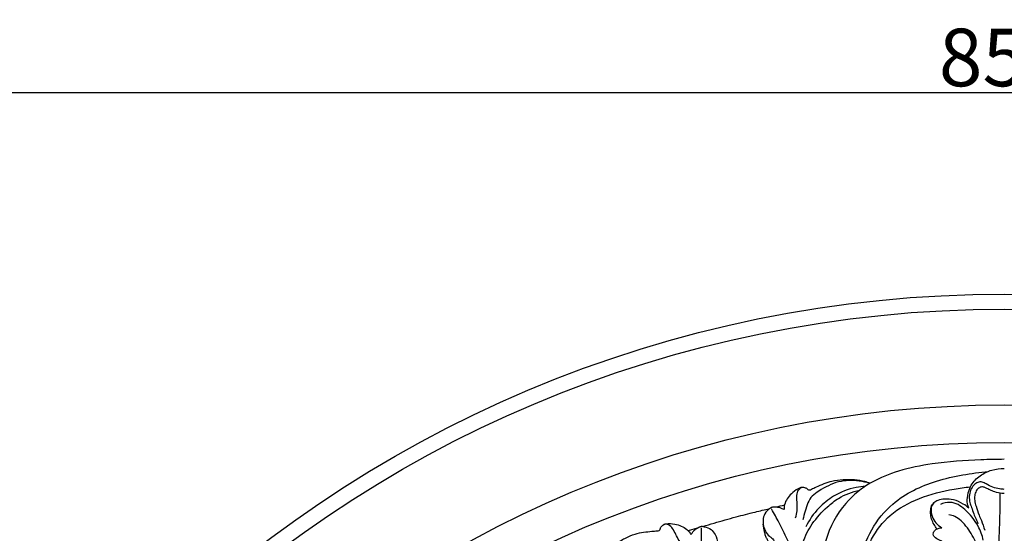
# Model space of a CAD drawing. Units: millimetres. Extents: x 9592 to 15292, y 5959 to 11659.
# Drawn here: x 12100 to 12442, y 7244 to 7423 of the extents above; entities that cross this region are included whole.
import ezdxf

# ---------------------------------------------------------------- set-up
doc = ezdxf.new("R2010")
doc.units = ezdxf.units.MM
doc.header["$MEASUREMENT"] = 0
doc.styles.add('Arial', font='arial.ttf')
doc.dimstyles.new('Stavros', dxfattribs={"dimtxt": 20, "dimasz": 20, "dimexe": 0.5, "dimexo": 0.5, "dimgap": 2, "dimtad": 1, "dimtoh": 1, "dimdec": 0, "dimzin": 1, "dimdsep": 46, "dimtxsty": 'Arial', "dimcen": 0.5, "dimazin": 0, "dimtfac": 1, "dimtdec": 4, "dimtix": 1, "dimtmove": 1, "dimatfit": 3, "dimfxl": 1, "dimtolj": 1, "dimtzin": 1, "dimarcsym": 0})

# ---------------------------------------------------------------- blocks, each defined once
blk = doc.blocks.new('*D54')
at = {"color": 0, "lineweight": -2, "transparency": 16777216}
for p, q in [((12017.17, 7328.07), (12017.17, 7398.07)), ((12037.17, 7397.57), (12847.17, 7397.57)), ((12867.17, 7328.07), (12867.17, 7398.07))]:
    blk.add_line(p, q, dxfattribs=at)
at = {"color": 0, "lineweight": 50, "transparency": 16777216}
for points in [[(12037.17, 7400.91), (12037.17, 7394.24), (12017.17, 7397.57)], [(12847.17, 7400.91), (12847.17, 7394.24), (12867.17, 7397.57)]]:
    blk.add_solid(points, dxfattribs=at)
at = {"layer": 'Defpoints', "color": 0, "lineweight": 50, "transparency": 16777216}
for p in [(12867.17, 7397.57), (12017.17, 7327.57), (12867.17, 7327.57)]:
    blk.add_point(p, dxfattribs=at)
at = {"color": 0, "transparency": 16777216, "insert": (12442.17, 7409.78), "char_height": 20, "attachment_point": 5, "style": 'Arial'}
blk.add_mtext('\\A1;850', dxfattribs=at)
blk = doc.blocks.new('R-049.1_850_850')
blk.add_line((-106.69, 343.65), (-109.73, 342.7))
for centre, radius in [((0, 0, -20.86), 425), ((0, 0), 419.77), ((0, 0), 386.5), ((0, 0), 373.45)]:
    blk.add_circle(centre, radius)
blk.add_arc((-63.43, 286.58), 66.33, 101.2143, 103.9609)
for points, knots in [([(0, 367.59), (-2.71, 367.58), (-11.08, 367.37), (-23.41, 366.51), (-36.24, 363.97), (-46.75, 359.8), (-56.41, 352.09), (-62.32, 340.79), (-64.09, 329.16), (-63.86, 319.35), (-62.03, 309.57), (-59.33, 303.33), (-57.48, 300.07)], [0, 0, 0, 0, 5.262811, 16.24658, 23.963327, 30.549802, 38.026613, 47.462319, 54.494241, 60.686285, 66.437852, 73.719057, 73.719057, 73.719057, 73.719057]), ([(-33.48, 297.06), (-32.28, 296.92), (-29.76, 297.14), (-26.51, 298.75), (-25.28, 302.07), (-26.35, 305.11), (-28.29, 307.43), (-30.41, 308.39), (-31.96, 308.43), (-33.03, 307.95), (-33.3, 306.83), (-32.41, 306), (-31.08, 306.02), (-29.56, 305.2), (-28.7, 303.38), (-28.78, 300.99), (-31.39, 299.27), (-34.82, 299.16), (-40.56, 300.79), (-46.96, 307.49), (-50.51, 319.03), (-51.07, 335.49), (-41.44, 352.5), (-26.09, 359.67), (-14.58, 362.27), (-8.53, 363.12), (-5.58, 363.38)], [0, 0, 0, 0, 2.335211, 4.861638, 6.516501, 8.714265, 10.774988, 12.264924, 13.047751, 13.763483, 14.335312, 14.968159, 15.802809, 16.855134, 18.104614, 19.564223, 21.036289, 23.617331, 26.056968, 32.439621, 40.453471, 49.130188, 63.929088, 75.002761, 81.075752, 86.835321, 86.835321, 86.835321, 86.835321]), ([(-12.32, 350.62), (-12.53, 351.09), (-13.01, 352.54), (-12.8, 355.35), (-11.65, 358.96), (-8.53, 362.09), (-4.45, 364.02), (-1.45, 364.45), (0, 364.46)], [0, 0, 0, 0, 1.001257, 2.920749, 5.348303, 8.216228, 11.180775, 14.000182, 14.000182, 14.000182, 14.000182]), ([(-46.51, 359.31), (-47.14, 359.51), (-48.93, 359.99), (-52.09, 360.61), (-55.95, 360.47), (-60.56, 360.04), (-64.14, 358.43), (-66.62, 357.28), (-67.52, 356.76), (-68.1, 356.91), (-68.47, 357.45), (-69.2, 357.7), (-69.9, 357.87), (-70.46, 357.82), (-71.71, 357.42), (-73.34, 356.24), (-75.14, 354.44), (-76.25, 352.4), (-76.49, 350.88), (-76.49, 350.11)], [0, 0, 0, 0, 1.270705, 3.603741, 6.221474, 8.737459, 12.541804, 13.691378, 14.127815, 14.473003, 14.723948, 15.354808, 15.892795, 16.128494, 16.442523, 18.420832, 19.938349, 21.375485, 22.861871, 22.861871, 22.861871, 22.861871]), ([(-46.64, 359.24), (-47.86, 359.61), (-51.45, 360.35), (-57.83, 360.3), (-63.08, 357.44), (-66.83, 355), (-68.34, 352.41), (-69.15, 349.56), (-69.69, 347.59), (-69.92, 346.59)], [0, 0, 0, 0, 2.482113, 7.10977, 11.979925, 13.880631, 15.678467, 17.634382, 19.636619, 19.636619, 19.636619, 19.636619]), ([(0, 357.16), (-0.56, 357.18), (-1.9, 357.33), (-4.1, 357.79), (-6.02, 358.81), (-7.64, 359.88), (-9.28, 359.67), (-10.75, 358.64), (-12.17, 356.28), (-12.34, 353.34), (-11.32, 350.72), (-10.69, 348.77), (-9.83, 346.92), (-9.36, 345.77), (-9.14, 345.23)], [0, 0, 0, 0, 1.079952, 2.626483, 4.305536, 5.315334, 6.274842, 7.301543, 8.71399, 11.484672, 12.620546, 14.167337, 15.452894, 16.577536, 16.577536, 16.577536, 16.577536]), ([(-80.74, 301.31), (-80.02, 301.53), (-77.87, 302.39), (-74.5, 304.91), (-71.84, 309.17), (-70.69, 313.94), (-70.55, 318.52), (-70.82, 323.7), (-71.15, 328.76), (-71.02, 334), (-69.95, 339.45), (-66.78, 345.51), (-62.29, 350.52), (-56.86, 354.81), (-52.76, 356.32), (-50.2, 356.83)], [0, 0, 0, 0, 1.447143, 4.475167, 8.004161, 10.949928, 13.915012, 16.861924, 21.009459, 23.754223, 27.024112, 31.703355, 36.825356, 39.993171, 45.068518, 45.068518, 45.068518, 45.068518]), ([(-72.49, 347.31), (-72.22, 348.09), (-71.82, 349.7), (-71.9, 352.17), (-72.13, 354.41), (-71.92, 356.55), (-70.95, 357.46), (-70.47, 357.77)], [0, 0, 0, 0, 1.607713, 3.193654, 4.740596, 6.047322, 7.154238, 7.154238, 7.154238, 7.154238]), ([(-48.23, 358.24), (-49.32, 358.17), (-53.17, 357.65), (-58.96, 355.4), (-64.93, 350.55), (-67.76, 346.51), (-68.95, 344.15)], [0, 0, 0, 0, 2.133323, 7.522415, 11.774993, 16.922431, 16.922431, 16.922431, 16.922431]), ([(-49.04, 318.06), (-49.44, 320.41), (-49.79, 325.19), (-48.85, 332.59), (-46.16, 340.78), (-39.78, 348.96), (-29.41, 354.58), (-19.7, 357.03), (-13.68, 357.85), (-11.79, 358.02)], [0, 0, 0, 0, 4.634314, 9.225948, 14.404372, 21.206538, 28.780288, 36.846971, 40.548504, 40.548504, 40.548504, 40.548504]), ([(-18.9, 290.84), (-18.16, 290.92), (-16.18, 291.33), (-13.05, 292.42), (-10.46, 295.72), (-8.48, 299.85), (-5.92, 306.16), (-3.95, 314.04), (-2.51, 323.68), (-2, 333.93), (-1.55, 344.77), (-1.42, 352.16), (-1.38, 355.68)], [0, 0, 0, 0, 1.439793, 3.939927, 6.211993, 9.328089, 12.860033, 19.393951, 25.036704, 31.775657, 39.28061, 46.115925, 46.115925, 46.115925, 46.115925]), ([(0, 355.67), (-0.27, 355.68), (-1.38, 355.77), (-3.12, 356.09), (-4.95, 356.94), (-6.18, 357.53), (-6.99, 357.91), (-7.74, 358.07), (-8.84, 357.79), (-9.89, 356.63), (-10.33, 355), (-10.31, 353.17), (-9.73, 350.91), (-8.95, 348.58), (-7.76, 345.89), (-7.16, 344.12), (-6.81, 343.01)], [0, 0, 0, 0, 0.518594, 2.161793, 3.399331, 4.422004, 4.820288, 5.135731, 5.885368, 6.897657, 8.003802, 9.098391, 10.420988, 12.508255, 13.865126, 16.128872, 16.128872, 16.128872, 16.128872]), ([(-23.48, 343.36), (-23.51, 343.5), (-23.65, 343.94), (-24.37, 344.85), (-25.13, 346.33), (-25.58, 348.22), (-25.62, 349.78), (-25.4, 351.26), (-24.86, 352.06), (-24.44, 352.48)], [0, 0, 0, 0, 0.288866, 0.886713, 2.217535, 3.507807, 4.60946, 5.234668, 6.389266, 6.389266, 6.389266, 6.389266]), ([(-12.32, 350.62), (-12.91, 351.16), (-14.54, 352.39), (-17.41, 353.69), (-20.5, 353.85), (-22.87, 353.51), (-24.68, 352.52), (-25.69, 350.41), (-25.19, 347.85), (-23.95, 345.42), (-22.53, 344.33), (-21.66, 343.84)], [0, 0, 0, 0, 1.543257, 3.952898, 5.978135, 7.476925, 8.568507, 9.834631, 11.711979, 13.399281, 15.058094, 15.058094, 15.058094, 15.058094]), ([(-7.29, 339.48), (-7.68, 341.18), (-9.13, 345.19), (-12.53, 349.22), (-15.97, 352.02), (-19.03, 352.89), (-21.17, 352.38), (-22.19, 351.91)], [0, 0, 0, 0, 3.391294, 8.156726, 10.040172, 11.923469, 14.106058, 14.106058, 14.106058, 14.106058]), ([(-104.62, 344.27), (-103.34, 344.67), (-99.53, 345.82), (-93.51, 347.52), (-87.07, 349.15), (-83.19, 350.08), (-81.51, 350.47)], [0, 0, 0, 0, 2.599098, 7.735978, 12.146568, 15.484844, 15.484844, 15.484844, 15.484844]), ([(-76.49, 350.11), (-76.69, 350.2), (-77.23, 350.42), (-77.96, 350.82), (-78.9, 350.93), (-79.7, 350.97), (-80.4, 350.94), (-80.91, 350.87), (-81.39, 350.61), (-82.29, 349.73), (-83.61, 348.33), (-83.9, 345.53), (-83.32, 342.92), (-81.91, 341.05), (-80.74, 340.28), (-80.05, 339.57), (-79.8, 339), (-79.71, 338.65)], [0, 0, 0, 0, 0.41858, 1.130468, 1.584743, 2.247304, 2.686566, 2.948413, 3.235166, 3.718071, 5.403606, 6.794925, 8.987982, 10.471415, 11.198284, 11.693723, 12.379904, 12.379904, 12.379904, 12.379904]), ([(-71.58, 326.74), (-71.79, 328.73), (-72.59, 333.25), (-75.1, 339.49), (-78, 345.33), (-79.93, 348.78), (-80.86, 350.34)], [0, 0, 0, 0, 3.884321, 8.853884, 12.99894, 16.532321, 16.532321, 16.532321, 16.532321]), ([(-139.38, 334.43), (-138.93, 334.91), (-137.62, 336.22), (-135.19, 338.34), (-131.78, 340.15), (-127.58, 342.09), (-123.66, 342.48), (-120.94, 342.72), (-119.91, 342.72), (-119.48, 343.14), (-119.43, 343.79), (-118.93, 344.38), (-118.4, 344.88), (-117.89, 345.12), (-116.61, 345.39), (-114.61, 345.19), (-112.15, 344.53), (-110.16, 343.31), (-109.2, 342.11), (-108.81, 341.45)], [0, 0, 0, 0, 1.270705, 3.603741, 6.221474, 8.737459, 12.541804, 13.691378, 14.127815, 14.473003, 14.723948, 15.354808, 15.892795, 16.128494, 16.442523, 18.420832, 19.938349, 21.375485, 22.861871, 22.861871, 22.861871, 22.861871]), ([(-6.18, 317.91), (-6.06, 319.21), (-5.91, 322.89), (-6.71, 329.85), (-8.97, 337.32), (-12.11, 343.05), (-14.75, 346.17), (-16.96, 347.78), (-18.52, 348.19), (-19.2, 348.28)], [0, 0, 0, 0, 2.544827, 7.121996, 13.540019, 17.566033, 19.709372, 21.431608, 22.777418, 22.777418, 22.777418, 22.777418]), ([(-110.87, 337.02), (-111.5, 337.56), (-112.66, 338.76), (-113.81, 340.94), (-114.74, 343), (-115.99, 344.74), (-117.28, 345.05), (-117.85, 345.08)], [0, 0, 0, 0, 1.607713, 3.193654, 4.740596, 6.047322, 7.154238, 7.154238, 7.154238, 7.154238]), ([(-108.81, 341.45), (-108.68, 341.62), (-108.33, 342.08), (-107.9, 342.79), (-107.14, 343.37), (-106.46, 343.8), (-105.84, 344.12), (-105.36, 344.32), (-104.82, 344.33), (-103.6, 344.02), (-101.75, 343.47), (-100.1, 341.19), (-99.3, 338.64), (-99.59, 336.31), (-100.22, 335.06), (-100.46, 334.1), (-100.39, 333.48), (-100.3, 333.14)], [0, 0, 0, 0, 0.41858, 1.130468, 1.584743, 2.247304, 2.686566, 2.948413, 3.235166, 3.718071, 5.403606, 6.794925, 8.987982, 10.471415, 11.198284, 11.693723, 12.379904, 12.379904, 12.379904, 12.379904]), ([(-101.38, 318.76), (-102.19, 320.58), (-103.76, 324.89), (-104.71, 331.56), (-105.12, 338.06), (-105.17, 342.02), (-105.14, 343.84)], [0, 0, 0, 0, 3.884321, 8.853884, 12.99894, 16.532321, 16.532321, 16.532321, 16.532321]), ([(-82, 339.17), (-82.13, 339.44), (-82.43, 340.05), (-82.93, 341.08), (-83.38, 342.81), (-83.63, 344.18), (-83.7, 345.1)], [0.040694, 0.040694, 0.040694, 0.040694, 0.608646, 1.369904, 2.275028, 4.064602, 4.064602, 4.064602, 4.064602]), ([(-18.54, 336.67), (-18.78, 337), (-19.95, 338.16), (-21.91, 339.17), (-23.61, 340.05), (-24.68, 341.03), (-24.74, 342.17), (-24.01, 343.06), (-22.95, 343.69), (-22.09, 343.84), (-21.66, 343.84)], [0, 0, 0, 0, 1.058488, 2.749478, 4.129225, 4.841514, 5.42427, 6.133413, 6.958954, 7.791957, 7.791957, 7.791957, 7.791957])]:
    blk.add_open_spline(points, degree=3, knots=knots)

msp = doc.modelspace()

# ---------------------------------------------------------------- block references
msp.add_blockref('R-049.1_850_850', (12442.17, 6902.57))

# ---------------------------------------------------------------- dimensions: what is measured, and where the dimension line sits
dim = msp.add_linear_dim(base=(12867.17, 7397.57), p1=(12017.17, 7327.57), p2=(12867.17, 7327.57), dimstyle='Stavros')
dim.commit()
dim.dimension.update_dxf_attribs({"geometry": '*D54', "text_midpoint": (12442.17, 7409.78)})

doc.saveas('drawing.dxf')
